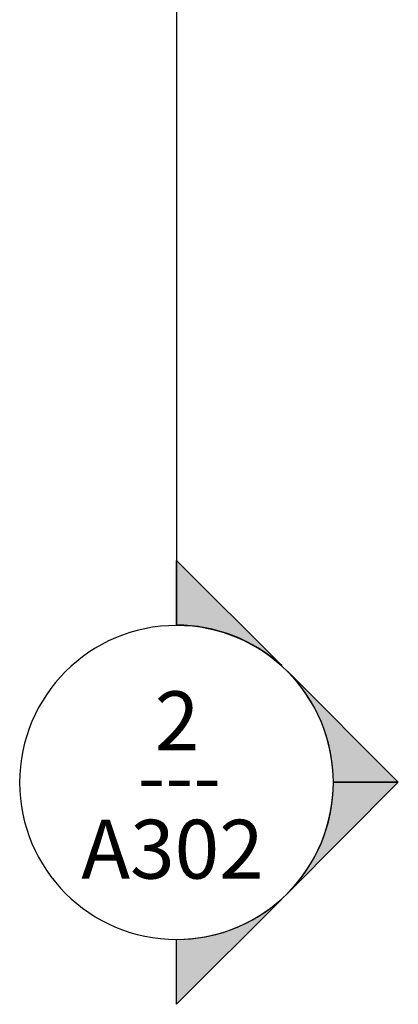
# Model space of a CAD drawing. Units: inches. Extents: x -3362 to 579, y -129 to 625.
# Drawn here: x -2120 to -2082, y -129 to -29 of the extents above; entities that cross this region are included whole.
import ezdxf

# ---------------------------------------------------------------- set-up
doc = ezdxf.new("R2010")
doc.units = ezdxf.units.IN
doc.header["$MEASUREMENT"] = 0
doc.layers.add('G-ANNO-SYMB-2', color=111, linetype='Continuous', lineweight=30)
doc.layers.add('G-ANNO-SYMB-3', color=111, linetype='Continuous', lineweight=9)
doc.styles.add('Arial_1', font='arial.ttf', dxfattribs={"height": 6})
doc.styles.add('Century Gothic', font='ufonts.com_century-gothic.ttf', dxfattribs={"height": 6})

# ---------------------------------------------------------------- blocks, each defined once
blk = doc.blocks.new('Section - Section Head - Filled-22785-BUILDING SECTION - THROUGH STAIRS - LOOKING NORTH')
at = {"layer": 'G-ANNO-SYMB-3'}
h = blk.add_hatch(color=256, dxfattribs=at)
edge = h.paths.add_edge_path(flags=0)
edge.add_line((-2529.16, -94.56), (-2539.9, -83.83))
edge.add_line((-2539.9, -83.83), (-2539.9, -90.43))
edge.add_arc((-2539.9, -106.45), 16.02, 47.9216, 90, ccw=False)
h = blk.add_hatch(color=256, dxfattribs=at)
edge = h.paths.add_edge_path(flags=0)
edge.add_arc((-2539.9, -106.45), 16, 0, 45, ccw=False)
edge.add_line((-2523.9, -106.45), (-2517.27, -106.45))
edge.add_line((-2517.27, -106.45), (-2528.58, -95.14))
h = blk.add_hatch(color=256, dxfattribs=at)
edge = h.paths.add_edge_path(flags=0)
edge.add_line((-2528.58, -117.77), (-2517.27, -106.45))
edge.add_line((-2517.27, -106.45), (-2523.9, -106.45))
edge.add_arc((-2539.9, -106.45), 16, 315, 360, ccw=False)
h = blk.add_hatch(color=256, dxfattribs=at)
edge = h.paths.add_edge_path(flags=0)
edge.add_arc((-2539.9, -106.45), 16.02, 270, 312.0784, ccw=False)
edge.add_line((-2539.9, -122.47), (-2539.9, -129.08))
edge.add_line((-2539.9, -129.08), (-2529.16, -118.35))
at = {"layer": 'G-ANNO-SYMB-2'}
for p, q in [((-2539.9, -90.43), (-2539.9, -83.83)), ((-2539.9, -83.83), (-2529.16, -94.56)), ((-2528.58, -95.14), (-2517.27, -106.45)), ((-2517.27, -106.45), (-2528.58, -117.77)), ((-2523.9, -106.45), (-2517.27, -106.45)), ((-2517.27, -106.45), (-2523.9, -106.45)), ((-2529.16, -118.35), (-2539.9, -129.08)), ((-2539.9, -129.08), (-2539.9, -122.47))]:
    blk.add_line(p, q, dxfattribs=at)
for centre, radius, start, end in [((-2539.9, -106.47), 16, 90, 270), ((-2539.9, -106.45), 16.02, 47.9216, 90), ((-2539.9, -106.47), 16, 270, 90), ((-2539.9, -106.45), 16, 360, 45), ((-2539.9, -106.45), 16, 315, 360), ((-2539.9, -106.45), 16.02, 270, 312.0784)]:
    blk.add_arc(centre, radius, start, end, dxfattribs=at)

msp = doc.modelspace()

# ---------------------------------------------------------------- linework, layer by layer
at = {"layer": 'G-ANNO-SYMB-2'}
msp.add_line((-2104.15, 586.52), (-2104.15, -90.45), dxfattribs=at)

# ---------------------------------------------------------------- block references
msp.add_blockref('Section - Section Head - Filled-22785-BUILDING SECTION - THROUGH STAIRS - LOOKING NORTH', (435.75, 0), dxfattribs=at)

# ---------------------------------------------------------------- texts
at = {"layer": 'G-ANNO-SYMB-3', "char_height": 6, "attachment_point": 1}
for s, insert, width, style in [('2', (-2106.36, -97.18), 5.656, 'Arial_1'), ('---', (-2108.13, -102.85), 10.302, 'Century Gothic'), ('A302', (-2113.86, -110.27), 23.836, 'Arial_1')]:
    msp.add_mtext(s, dxfattribs=dict(at, insert=insert, width=width, style=style))

doc.saveas('drawing.dxf')
